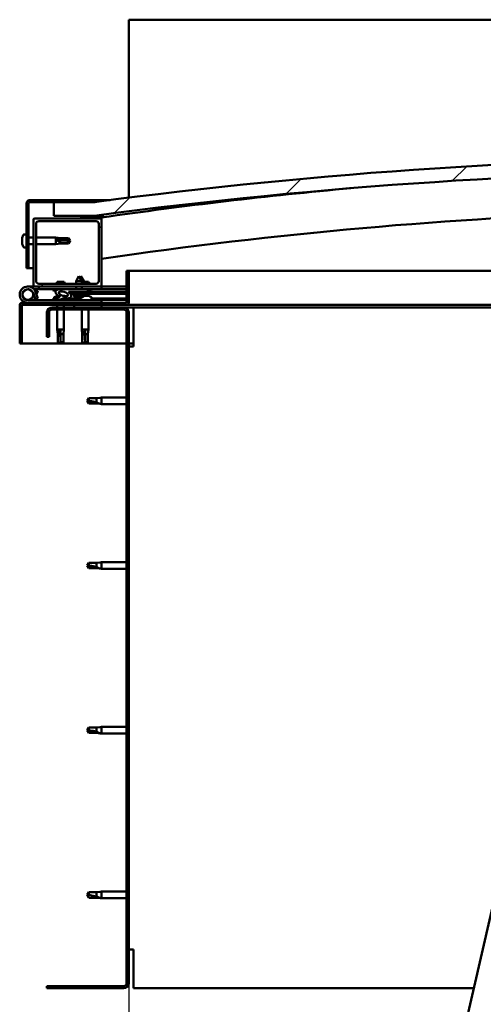
# Model space of a CAD drawing. Units: millimetres. Extents: x -6096 to 24304, y 3138 to 8837.
# Drawn here: x 5307 to 5647, y 6927 to 7651 of the extents above; entities that cross this region are included whole.
import ezdxf

# ---------------------------------------------------------------- set-up
doc = ezdxf.new("R2010")
doc.units = ezdxf.units.MM
doc.header["$LTSCALE"] = 25
for name, color, linetype, lineweight in [('Dimension (ISO)', 7, 'Continuous', 25), ('Hatch (ISO)', 7, 'Continuous', 18), ('Visible (ISO)', 7, 'Continuous', 50)]:
    doc.layers.add(name, color=color, linetype=linetype, lineweight=lineweight)
doc.styles.add('Note Text (ISO)', font='tahoma.ttf')
doc.dimstyles.new('Default (ISO)', dxfattribs={"dimscale": 25, "dimtxt": 3.5, "dimasz": 2.5, "dimexe": 3.175, "dimexo": 0, "dimgap": 0.762, "dimtad": 1, "dimrnd": 1e-08, "dimzin": 0, "dimtxsty": 'Note Text (ISO)', "dimcen": 0.09, "dimdle": 10, "dimclrd": 256, "dimclre": 256, "dimclrt": 256, "dimazin": 0, "dimtfac": 1.001486, "dimtmove": 0, "dimatfit": 3, "dimfxl": 1, "dimtolj": 1, "dimtzin": 0, "dimlwd": -1, "dimlwe": -1, "dimarcsym": 0})
pattern_1 = [(60, (0, 0), (-68.74075, 39.6875), [])]
pattern_2 = [(135.0002, (0, 0), (-56.1264, -56.1268), [])]
pattern_3 = [(45, (0, 0), (-56.1266, 56.1266), [])]

# ---------------------------------------------------------------- blocks, each defined once
blk = doc.blocks.new('*D10')
at = {"layer": 'Defpoints', "color": 0, "transparency": 16777216}
for p in [(5386.51, 6942.75), (7486.51, 6942.75), (7486.51, 6542.75)]:
    blk.add_point(p, dxfattribs=at)
at = {"layer": 'Dimension (ISO)', "transparency": 16777216}
for p, q in [((5386.51, 6942.75), (5386.51, 6463.37)), ((7486.51, 6942.75), (7486.51, 6463.37)), ((5449.01, 6542.75), (7424.01, 6542.75))]:
    blk.add_line(p, q, dxfattribs=at)
for points in [[(5449.01, 6553.16), (5449.01, 6532.33), (5386.51, 6542.75)], [(7424.01, 6553.16), (7424.01, 6532.33), (7486.51, 6542.75)]]:
    blk.add_solid(points, dxfattribs=at)
at = {"layer": 'Dimension (ISO)', "transparency": 16777216, "insert": (6317.1, 6652.94), "char_height": 87.5, "attachment_point": 1, "style": 'Note Text (ISO)'}
blk.add_mtext('\\A1;2100', dxfattribs=at)

msp = doc.modelspace()

# ---------------------------------------------------------------- hatches: boundary and pattern name
at = {"layer": 'Hatch (ISO)'}
h = msp.add_hatch(dxfattribs=at)
h.set_pattern_fill('ANSI31', color=256, scale=635, style=0)
h.set_pattern_definition(pattern_3)
edge = h.paths.add_edge_path()
edge.add_line((6361.51, 7506.75), (6391.51, 7506.75))
edge.add_line((6391.51, 7506.75), (6391.51, 7516.75))
edge.add_line((6391.51, 7516.75), (6361.51, 7516.75))
edge.add_ellipse((5861.51, 3745.37), major_axis=(500, 3771.38), ratio=1, start_angle=0, end_angle=15.10418)
edge.add_line((5361.51, 7516.75), (5331.51, 7516.75))
edge.add_line((5331.51, 7516.75), (5331.51, 7506.75))
edge.add_line((5331.51, 7506.75), (5361.51, 7506.75))
edge.add_ellipse((5861.51, 3735.37), major_axis=(-500, 3771.38), ratio=1, start_angle=344.89582, end_angle=360, ccw=False)
h = msp.add_hatch(dxfattribs=at)
h.set_pattern_fill('ANSI31', color=256, scale=635, angle=105.00025, style=0)
h.set_pattern_definition([(150.0002, (0, 0), (-39.6872, -68.74094), [])])
edge = h.paths.add_edge_path()
edge.add_line((5361.51, 7518.25), (5314.01, 7518.25))
edge.add_ellipse((5314.01, 7515.75), major_axis=(0, 2.5), ratio=1, start_angle=0, end_angle=90)
edge.add_line((5311.51, 7515.75), (5311.51, 7468.25))
edge.add_line((5311.51, 7468.25), (5313.01, 7468.25))
edge.add_line((5313.01, 7468.25), (5313.01, 7515.75))
edge.add_ellipse((5314.01, 7515.75), major_axis=(-1, 0), ratio=1, start_angle=270, end_angle=360, ccw=False)
edge.add_line((5314.01, 7516.75), (5331.51, 7516.75))
edge.add_line((5331.51, 7516.75), (5361.51, 7516.75))
edge.add_line((5361.51, 7516.75), (5361.51, 7518.25))
h = msp.add_hatch(dxfattribs=at)
h.set_pattern_fill('ANSI31', color=256, scale=635, style=0)
h.set_pattern_definition(pattern_3)
edge = h.paths.add_edge_path()
edge.add_line((5365.51, 7504.75), (5351.61, 7504.75))
edge.add_line((5351.61, 7504.75), (5317.51, 7504.75))
edge.add_ellipse((5317.51, 7503.75), major_axis=(0, 1), ratio=1, start_angle=0, end_angle=90)
edge.add_line((5316.51, 7503.75), (5316.51, 7455.75))
edge.add_ellipse((5317.51, 7455.75), major_axis=(-1, 0), ratio=1, start_angle=0, end_angle=90)
edge.add_line((5317.51, 7454.75), (5365.51, 7454.75))
edge.add_ellipse((5365.51, 7455.75), major_axis=(0, -1), ratio=1, start_angle=0, end_angle=90)
edge.add_line((5366.51, 7455.75), (5366.51, 7503.75))
edge.add_ellipse((5365.51, 7503.75), major_axis=(1, 0), ratio=1, start_angle=0, end_angle=90)
edge = h.paths.add_edge_path(flags=0)
edge.add_line((5362.51, 7456.75), (5320.51, 7456.75))
edge.add_ellipse((5320.51, 7458.75), major_axis=(0, -2), ratio=1, start_angle=270, end_angle=360, ccw=False)
edge.add_line((5318.51, 7458.75), (5318.51, 7500.75))
edge.add_ellipse((5320.51, 7500.75), major_axis=(-2, 0), ratio=1, start_angle=270, end_angle=360, ccw=False)
edge.add_line((5320.51, 7502.75), (5362.51, 7502.75))
edge.add_ellipse((5362.51, 7500.75), major_axis=(0, 2), ratio=1, start_angle=270, end_angle=360, ccw=False)
edge.add_line((5364.51, 7500.75), (5364.51, 7458.75))
edge.add_ellipse((5362.51, 7458.75), major_axis=(2, 0), ratio=1, start_angle=270, end_angle=360, ccw=False)
h = msp.add_hatch(dxfattribs=at)
h.set_pattern_fill('ANSI31', color=256, scale=635, angle=90.00021, style=0)
h.set_pattern_definition(pattern_2)
edge = h.paths.add_edge_path()
edge.add_line((6356.61, 7504.75), (6357.51, 7504.75))
edge.add_line((6357.51, 7504.75), (6371.41, 7504.75))
edge.add_ellipse((6371.41, 7504.85), major_axis=(0, -0.1), ratio=1, start_angle=0, end_angle=90)
edge.add_line((6371.51, 7504.85), (6371.51, 7506.45))
edge.add_ellipse((6371.41, 7506.45), major_axis=(0.1, 0), ratio=1, start_angle=0, end_angle=86.98358)
edge.add_ellipse((6364.01, 7366.02), major_axis=(7.41, 140.53), ratio=1, start_angle=0, end_angle=6.03285)
edge.add_ellipse((6356.61, 7506.45), major_axis=(-0.0053, 0.0999), ratio=1, start_angle=0, end_angle=86.98358)
edge.add_line((6356.51, 7506.45), (6356.51, 7504.85))
edge.add_ellipse((6356.61, 7504.85), major_axis=(-0.1, 0), ratio=1, start_angle=0, end_angle=90)
edge = h.paths.add_edge_path(flags=0)
edge.add_line((6357.51, 7505.43), (6357.51, 7505.53))
edge.add_ellipse((6364.01, 7294.33), major_axis=(-6.5, 211.2), ratio=1, start_angle=356.47438, end_angle=360, ccw=False)
edge.add_line((6370.51, 7505.53), (6370.51, 7505.43))
edge.add_line((6370.51, 7505.43), (6357.51, 7505.43))
edge = h.paths.add_edge_path()
edge.add_ellipse((5359.01, 7366.02), major_axis=(7.41, 140.53), ratio=1, start_angle=0, end_angle=6.03285)
edge.add_ellipse((5351.61, 7506.45), major_axis=(-0.0053, 0.0999), ratio=1, start_angle=0, end_angle=86.98358)
edge.add_line((5351.51, 7506.45), (5351.51, 7504.85))
edge.add_ellipse((5351.61, 7504.85), major_axis=(-0.1, 0), ratio=1, start_angle=0, end_angle=90)
edge.add_line((5351.61, 7504.75), (5365.51, 7504.75))
edge.add_line((5365.51, 7504.75), (5366.41, 7504.75))
edge.add_ellipse((5366.41, 7504.85), major_axis=(0, -0.1), ratio=1, start_angle=0, end_angle=90)
edge.add_line((5366.51, 7504.85), (5366.51, 7506.45))
edge.add_ellipse((5366.41, 7506.45), major_axis=(0.1, 0), ratio=1, start_angle=0, end_angle=86.98358)
edge = h.paths.add_edge_path(flags=0)
edge.add_ellipse((5359.01, 7294.33), major_axis=(-6.5, 211.2), ratio=1, start_angle=356.47438, end_angle=360)
edge.add_line((5352.51, 7505.53), (5352.51, 7505.43))
edge.add_line((5352.51, 7505.43), (5365.51, 7505.43))
edge.add_line((5365.51, 7505.43), (5365.51, 7505.53))
h = msp.add_hatch(dxfattribs=at)
h.set_pattern_fill('ANSI31', color=256, scale=635, angle=-14.99998, style=0)
h.set_pattern_definition([(30, (0, 0), (-39.6875, 68.74075), [])])
edge = h.paths.add_edge_path()
edge.add_line((5385.01, 7466.25), (5385.01, 7442.85))
edge.add_ellipse((5384.91, 7442.85), major_axis=(0.1, 0), ratio=1, start_angle=270, end_angle=360, ccw=False)
edge.add_line((5384.91, 7442.75), (5308.11, 7442.75))
edge.add_ellipse((5308.11, 7441.15), major_axis=(0, 1.6), ratio=1, start_angle=0, end_angle=90)
edge.add_line((5306.51, 7441.15), (5306.51, 7412.75))
edge.add_line((5306.51, 7412.75), (5308.01, 7412.75))
edge.add_line((5308.01, 7412.75), (5308.01, 7441.15))
edge.add_ellipse((5308.11, 7441.15), major_axis=(-0.1, 0), ratio=1, start_angle=270, end_angle=360, ccw=False)
edge.add_line((5308.11, 7441.25), (5346.51, 7441.25))
edge.add_line((5346.51, 7441.25), (5366.51, 7441.25))
edge.add_line((5366.51, 7441.25), (5384.91, 7441.25))
edge.add_ellipse((5384.91, 7442.85), major_axis=(0, -1.6), ratio=1, start_angle=0, end_angle=90)
edge.add_line((5386.51, 7442.85), (5386.51, 7466.25))
edge.add_line((5386.51, 7466.25), (5385.01, 7466.25))
h = msp.add_hatch(dxfattribs=at)
h.set_pattern_fill('ANSI31', color=256, scale=635, angle=14.99998, style=0)
h.set_pattern_definition(pattern_1)
edge = h.paths.add_edge_path()
edge.add_ellipse((5338.58, 7449.34), major_axis=(5.68, -1.95), ratio=0.5, start_angle=112.67817, end_angle=166.16787)
edge.add_line((5333.31, 7451.91), (5331.25, 7452.7))
edge.add_spline(control_points=[(5331.25, 7452.7), (5331.17, 7452.64), (5331.09, 7452.58), (5330.96, 7452.47), (5330.9, 7452.41), (5330.83, 7452.31), (5330.81, 7452.27), (5330.79, 7452.19), (5330.79, 7452.16), (5330.8, 7452.09), (5330.81, 7452.06), (5330.83, 7452.03)], knot_values=[-0.086477, -0.086477, -0.086477, -0.086477, -0.056932, -0.056932, -0.034567, -0.034567, -0.02109, -0.02109, -0.010879, -0.010879, 0, 0, 0, 0], degree=3, periodic=0)
edge.add_line((5330.83, 7452.03), (5332.92, 7451.31))
edge.add_ellipse((5338.58, 7449.34), major_axis=(5.68, -1.95), ratio=0.5, start_angle=179.52448, end_angle=249.2058)
edge.add_spline(control_points=[(5335.66, 7447.38), (5335.71, 7447.36), (5335.78, 7447.34), (5335.86, 7447.3), (5335.89, 7447.28), (5335.92, 7447.25), (5335.93, 7447.24), (5335.94, 7447.22), (5335.95, 7447.21), (5335.95, 7447.18), (5335.95, 7447.17), (5335.94, 7447.14), (5335.93, 7447.13), (5335.91, 7447.09), (5335.89, 7447.07), (5335.72, 7446.94), (5335.4, 7446.81), (5334.21, 7446.43), (5333.13, 7446.17), (5331.71, 7445.74), (5331.24, 7445.58), (5330.86, 7445.39), (5330.77, 7445.34), (5330.68, 7445.26), (5330.65, 7445.23), (5330.63, 7445.19), (5330.62, 7445.18), (5330.61, 7445.15), (5330.61, 7445.13), (5330.61, 7445.1), (5330.62, 7445.09), (5330.64, 7445.06), (5330.65, 7445.04), (5330.7, 7445), (5330.74, 7444.98), (5330.94, 7444.9), (5331.18, 7444.86), (5332.39, 7444.7), (5334.49, 7444.74), (5337.43, 7445.52), (5338.01, 7445.82), (5338.64, 7446.05), (5338.81, 7446.09), (5339.17, 7446.12), (5339.37, 7446.09), (5339.62, 7446.01)], knot_values=[-1.196419, -1.196419, -1.196419, -1.196419, -1.168445, -1.168445, -1.153516, -1.153516, -1.146124, -1.146124, -1.140762, -1.140762, -1.135248, -1.135248, -1.127487, -1.127487, -1.113711, -1.113711, -1.02418, -1.02418, -0.857959, -0.857959, -0.763908, -0.763908, -0.736108, -0.736108, -0.725408, -0.725408, -0.719677, -0.719677, -0.715235, -0.715235, -0.71044, -0.71044, -0.703324, -0.703324, -0.689569, -0.689569, -0.632781, -0.632781, -0.315909, -0.315909, -0.146513, -0.146513, -0.078121, -0.078121, 0, 0, 0, 0], degree=3, periodic=0)
edge.add_ellipse((5338.58, 7449.34), major_axis=(5.68, -1.95), ratio=0.5, start_angle=290.04812, end_angle=394.97455)
edge.add_ellipse((5338.58, 7449.34), major_axis=(5.68, -1.95), ratio=0.5, start_angle=34.97455, end_angle=40.79812)
edge.add_ellipse((5338.58, 7449.34), major_axis=(5.68, -1.95), ratio=0.5, start_angle=40.79812, end_angle=60.82422)
edge.add_line((5342.2, 7450.87), (5343.51, 7450.87))
edge.add_line((5343.51, 7450.87), (5356.51, 7450.9))
edge.add_line((5356.51, 7450.9), (5356.51, 7452.75))
edge.add_line((5356.51, 7452.75), (5337.29, 7452.71))
edge = h.paths.add_edge_path(flags=0)
edge.add_ellipse((5338.58, 7449.34), major_axis=(-3.31, 1.13), ratio=0.428571, start_angle=0, end_angle=360)
h = msp.add_hatch(dxfattribs=at)
h.set_pattern_fill('ANSI31', color=256, scale=635, angle=90.00021, style=0)
h.set_pattern_definition(pattern_2)
h.paths.add_polyline_path([(5343.51, 7450.87), (5343.52, 7449.72), (5343.52, 7449.37), (5343.79, 7449.37), (5356.52, 7449.4), (5356.51, 7450.9)])
h = msp.add_hatch(dxfattribs=at)
h.set_pattern_fill('ANSI31', color=256, scale=635, angle=75.00018, style=0)
h.set_pattern_definition([(120.0002, (0, 0), (-68.74064, -39.6877), [])])
edge = h.paths.add_edge_path()
edge.add_line((5326.51, 7435.75), (5326.51, 7417.75))
edge.add_line((5326.51, 7417.75), (5328.01, 7417.75))
edge.add_line((5328.01, 7417.75), (5328.01, 7435.75))
edge.add_ellipse((5330.01, 7435.75), major_axis=(-2, 0), ratio=1, start_angle=270, end_angle=360, ccw=False)
edge.add_line((5330.01, 7437.75), (5383.01, 7437.75))
edge.add_ellipse((5383.01, 7435.75), major_axis=(0, 2), ratio=1, start_angle=270, end_angle=360, ccw=False)
edge.add_line((5385.01, 7435.75), (5385.01, 6942.75))
edge.add_ellipse((5383.01, 6942.75), major_axis=(2, 0), ratio=1, start_angle=270, end_angle=360, ccw=False)
edge.add_line((5383.01, 6940.75), (5326.51, 6940.75))
edge.add_line((5326.51, 6940.75), (5326.51, 6939.25))
edge.add_line((5326.51, 6939.25), (5383.01, 6939.25))
edge.add_ellipse((5383.01, 6942.75), major_axis=(0, -3.5), ratio=1, start_angle=0, end_angle=90)
edge.add_line((5386.51, 6942.75), (5386.51, 7435.75))
edge.add_ellipse((5383.01, 7435.75), major_axis=(3.5, 0), ratio=1, start_angle=0, end_angle=90)
edge.add_line((5383.01, 7439.25), (5366.51, 7439.25))
edge.add_line((5366.51, 7439.25), (5346.51, 7439.25))
edge.add_line((5346.51, 7439.25), (5330.01, 7439.25))
edge.add_ellipse((5330.01, 7435.75), major_axis=(0, 3.5), ratio=1, start_angle=0, end_angle=90)
h = msp.add_hatch(dxfattribs=at)
h.set_pattern_fill('ANSI31', color=256, scale=635, angle=14.99998, style=0)
h.set_pattern_definition(pattern_1)
h.paths.add_polyline_path([(5366.51, 7439.25), (5366.51, 7441.25), (5346.51, 7441.25), (5346.51, 7439.25)])
h.paths.add_polyline_path([(6376.51, 7439.25), (6376.51, 7440.75), (6376.51, 7441.25), (6356.51, 7441.25), (6356.51, 7440.75), (6356.51, 7439.25)])

# ---------------------------------------------------------------- linework, layer by layer
at = {"layer": 'Visible (ISO)'}
for p, q in [((5386.51, 7650.75), (5386.51, 7647.25)), ((7486.51, 7650.75), (5386.51, 7650.75)), ((5386.51, 7647.25), (5386.51, 7519.98)), ((5361.51, 7518.25), (5314.01, 7518.25)), ((5314.01, 7516.75), (5361.51, 7516.75)), ((5361.51, 7516.75), (5331.51, 7516.75)), ((5331.51, 7516.75), (5331.51, 7506.75)), ((5361.51, 7518.25), (5372.96, 7518.25)), ((5361.51, 7516.75), (5361.51, 7518.25)), ((5311.51, 7515.75), (5311.51, 7468.25)), ((5313.01, 7468.25), (5313.01, 7515.75)), ((5316.51, 7503.75), (5316.51, 7455.75)), ((5365.51, 7504.75), (5317.51, 7504.75)), ((5320.51, 7502.75), (5362.51, 7502.75)), ((5331.51, 7506.75), (5361.51, 7506.75)), ((5351.51, 7506.45), (5351.51, 7504.85)), ((5351.61, 7504.75), (5366.41, 7504.75)), ((5352.51, 7505.43), (5352.51, 7505.53)), ((5365.51, 7505.43), (5352.51, 7505.43)), ((5365.51, 7505.53), (5365.51, 7505.43)), ((5366.51, 7504.75), (5366.41, 7504.75)), ((5366.51, 7504.85), (5366.51, 7506.45)), ((5366.51, 7504.85), (5366.51, 7503.75)), ((5366.51, 7455.75), (5366.51, 7503.75)), ((5367.51, 7506.55), (5367.51, 7506.75)), ((5367.51, 7506.45), (5367.51, 7506.55)), ((5367.51, 7506.45), (5367.51, 7505.52)), ((5318.51, 7458.75), (5318.51, 7500.75)), ((5364.51, 7500.75), (5364.51, 7458.75)), ((5308.27, 7490.45), (5308.27, 7490.4)), ((5308.27, 7490.45), (5308.27, 7490.45)), ((5308.27, 7489.32), (5308.27, 7490.4)), ((5308.27, 7489.32), (5308.27, 7489.02)), ((5308.27, 7488.93), (5308.27, 7489.02)), ((5308.27, 7487.12), (5308.27, 7488.93)), ((5308.27, 7487.12), (5308.27, 7487.09)), ((5308.27, 7486.83), (5308.27, 7487.09)), ((5308.27, 7487.09), (5308.27, 7487.09)), ((5309.62, 7493), (5311.51, 7493)), ((5313.01, 7490.65), (5316.51, 7490.65)), ((5318.51, 7490.65), (5333.01, 7490.65)), ((5333.01, 7485.85), (5333.01, 7490.65)), ((5336.58, 7490.3), (5333.01, 7490.65)), ((5333.94, 7489.17), (5336.58, 7489.07)), ((5336.58, 7489.07), (5336.58, 7490.3)), ((5336.58, 7490.3), (5342.33, 7490.3)), ((5336.58, 7489.07), (5342.33, 7489.07)), ((5336.58, 7486.2), (5336.58, 7487.25)), ((5342.33, 7489.07), (5342.33, 7490.3)), ((5343.51, 7488.25), (5342.33, 7490.3)), ((5342.33, 7489.07), (5343.51, 7488.25)), ((5343.51, 7488.25), (5342.33, 7486.2)), ((5308.27, 7486.77), (5308.27, 7486.83)), ((5308.27, 7486.83), (5308.28, 7486.83)), ((5308.27, 7486.04), (5308.27, 7486.77)), ((5309.62, 7483.5), (5311.51, 7483.5)), ((5313.01, 7485.85), (5316.51, 7485.85)), ((5318.51, 7485.85), (5333.01, 7485.85)), ((5336.58, 7486.2), (5333.01, 7485.85)), ((5336.58, 7486.2), (5342.33, 7486.2)), ((5342.33, 7486.2), (5342.33, 7486.43)), ((5311.51, 7468.25), (5313.01, 7468.25)), ((5316.51, 7468.25), (5313.01, 7468.25)), ((5385.01, 7466.25), (5385.01, 7442.85)), ((5386.51, 7466.25), (5385.01, 7466.25)), ((5386.51, 7466.25), (5760.67, 7466.25)), ((5386.51, 7442.85), (5386.51, 7466.25)), ((5339.12, 7458.05), (5333.9, 7458.05)), ((5349.99, 7462.38), (5347.9, 7458.68)), ((5352.1, 7458.69), (5347.9, 7458.68)), ((5347.9, 7456.75), (5347.9, 7458.68)), ((5349.99, 7462.38), (5352.1, 7458.69)), ((5351.49, 7462.39), (5350.74, 7461.07)), ((5351.49, 7462.39), (5353.59, 7458.69)), ((5353.59, 7458.69), (5352.1, 7458.69)), ((5352.1, 7456.75), (5352.1, 7458.69)), ((5357.12, 7458.05), (5352.1, 7458.05)), ((5353.6, 7458.05), (5353.59, 7458.69)), ((5312.51, 7454.75), (5317.51, 7454.75)), ((5320.51, 7452.75), (5316.98, 7452.75)), ((5317.51, 7454.75), (5365.51, 7454.75)), ((5317.8, 7451.58), (5318.04, 7452.25)), ((5318.04, 7452.25), (5319.92, 7451.56)), ((5319.92, 7445.93), (5318.15, 7450.8)), ((5319.92, 7451.56), (5318.9, 7448.75)), ((5362.51, 7456.75), (5320.51, 7456.75)), ((5320.51, 7454.75), (5320.51, 7452.75)), ((5320.51, 7452.75), (5335.46, 7452.75)), ((5330.83, 7452.03), (5332.92, 7451.31)), ((5333.31, 7451.91), (5331.25, 7452.7)), ((5331.76, 7452.7), (5331.25, 7452.7)), ((5331.76, 7452.64), (5331.76, 7452.75)), ((5336.94, 7452.75), (5347.91, 7452.75)), ((5356.51, 7452.75), (5337.29, 7452.71)), ((5341.26, 7452.72), (5341.26, 7452.75)), ((5342.2, 7450.87), (5356.51, 7450.9)), ((5356.51, 7450.9), (5343.51, 7450.87)), ((5343.51, 7450.87), (5343.52, 7449.37)), ((5347.91, 7452.73), (5347.91, 7454.75)), ((5352.11, 7452.74), (5352.11, 7454.75)), ((5352.11, 7452.75), (5366.51, 7452.75)), ((5356.51, 7450.9), (5356.51, 7452.75)), ((5358.27, 7451.65), (5356.51, 7451.65)), ((5356.51, 7450.9), (5385.01, 7450.95)), ((5356.51, 7450.9), (5385.01, 7450.95)), ((5356.52, 7449.4), (5356.51, 7450.9)), ((5359.26, 7452.64), (5359.26, 7452.75)), ((5365.51, 7454.75), (5366.51, 7454.75)), ((5366.51, 7454.75), (5366.51, 7452.75)), ((5385.01, 7454.75), (5366.51, 7454.75)), ((5366.51, 7452.84), (5385.01, 7452.88)), ((5366.51, 7452.76), (5385.01, 7452.8)), ((5366.51, 7444.75), (5312.51, 7444.75)), ((5316.27, 7450.11), (5318.04, 7445.25)), ((5316.27, 7447.38), (5316.77, 7448.75)), ((5318.04, 7445.25), (5319.92, 7445.93)), ((5331.76, 7446.63), (5331.76, 7445.75)), ((5331.76, 7444.79), (5331.76, 7444.75)), ((5334.3, 7447.99), (5334.5, 7447.99)), ((5334.64, 7447.99), (5334.5, 7447.99)), ((5334.64, 7447.99), (5334.72, 7447.99)), ((5334.72, 7447.99), (5334.72, 7447.99)), ((5337.92, 7447.99), (5338.3, 7447.99)), ((5338.3, 7447.99), (5338.38, 7447.99)), ((5338.52, 7447.99), (5338.38, 7447.99)), ((5338.52, 7447.99), (5338.72, 7447.99)), ((5341.26, 7445.9), (5349.76, 7445.92)), ((5341.26, 7445.9), (5341.26, 7444.75)), ((5341.26, 7444.78), (5349.76, 7444.8)), ((5343.52, 7449.37), (5356.52, 7449.4)), ((5346.18, 7447.53), (5346.02, 7449.38)), ((5353.86, 7447.55), (5346.18, 7447.53)), ((5347.88, 7446.66), (5347.9, 7446.66)), ((5349.31, 7446.35), (5349.31, 7446.37)), ((5349.55, 7446.66), (5350.49, 7446.66)), ((5349.72, 7446.37), (5349.74, 7446.66)), ((5349.76, 7446.63), (5349.76, 7444.75)), ((5350.33, 7446.37), (5350.3, 7446.66)), ((5350.73, 7446.35), (5350.73, 7446.37)), ((5352.14, 7446.66), (5352.16, 7446.66)), ((5353.86, 7447.55), (5354.02, 7449.39)), ((5353.9, 7447.99), (5354.3, 7447.99)), ((5354.72, 7447.99), (5356.3, 7447.99)), ((5355.39, 7447.99), (5355.51, 7449.39)), ((5356.3, 7447.99), (5356.38, 7447.99)), ((5356.52, 7447.99), (5356.38, 7447.99)), ((5356.52, 7449.4), (5385.01, 7449.45)), ((5356.52, 7447.99), (5356.72, 7447.99)), ((5359.26, 7446.63), (5359.26, 7444.75)), ((5359.26, 7445.93), (5385.01, 7445.98)), ((5359.26, 7444.82), (5385.01, 7444.87)), ((5366.51, 7442.75), (5366.51, 7444.75)), ((5306.51, 7441.25), (5306.51, 7441.25)), ((5306.51, 7441.15), (5306.51, 7441.25)), ((5306.51, 7441.15), (5306.51, 7412.75)), ((5308.01, 7412.75), (5308.01, 7441.15)), ((5384.91, 7442.75), (5308.11, 7442.75)), ((5308.11, 7441.25), (5384.91, 7441.25)), ((5383.01, 7439.25), (5330.01, 7439.25)), ((5330.01, 7437.75), (5383.01, 7437.75)), ((5334.11, 7441.25), (5334.11, 7439.25)), ((5334.11, 7437.75), (5334.11, 7423.25)), ((5338.91, 7441.25), (5338.91, 7439.25)), ((5338.91, 7437.75), (5338.91, 7423.25)), ((5366.51, 7441.25), (5346.51, 7441.25)), ((5346.51, 7441.25), (5346.51, 7439.25)), ((5346.51, 7439.25), (5366.51, 7439.25)), ((5352.11, 7437.75), (5352.11, 7423.25)), ((5356.91, 7437.75), (5356.91, 7423.25)), ((5366.51, 7439.25), (5366.51, 7441.25)), ((5390.01, 7439.25), (5383.01, 7439.25)), ((5750.83, 7441.25), (5384.91, 7441.25)), ((5750.37, 7439.25), (5390.01, 7439.25)), ((5390.01, 7439.25), (5390.01, 7435.75)), ((5326.51, 7435.75), (5326.51, 7417.75)), ((5328.01, 7417.75), (5328.01, 7435.75)), ((5385.01, 7435.75), (5385.01, 6942.75)), ((5386.51, 6942.75), (5386.51, 7435.75)), ((5390.01, 7435.75), (5390.01, 7410.75)), ((5334.11, 7423.25), (5338.91, 7423.25)), ((5334.46, 7419.68), (5334.11, 7423.25)), ((5336.51, 7422.32), (5336.51, 7419.68)), ((5338.56, 7419.68), (5338.91, 7423.25)), ((5352.11, 7423.25), (5356.91, 7423.25)), ((5352.46, 7419.68), (5352.11, 7423.25)), ((5354.51, 7422.32), (5354.51, 7419.68)), ((5356.56, 7419.68), (5356.91, 7423.25)), ((5326.51, 7417.75), (5328.01, 7417.75)), ((5334.46, 7419.68), (5334.88, 7419.68)), ((5334.46, 7419.68), (5334.46, 7413.93)), ((5336.51, 7419.68), (5336.51, 7413.93)), ((5336.51, 7419.68), (5338.56, 7419.68)), ((5338.56, 7419.68), (5338.56, 7413.93)), ((5352.46, 7419.68), (5352.88, 7419.68)), ((5352.46, 7419.68), (5352.46, 7413.93)), ((5354.51, 7419.68), (5354.51, 7413.93)), ((5354.51, 7419.68), (5356.56, 7419.68)), ((5356.56, 7419.68), (5356.56, 7413.93)), ((5306.51, 7412.75), (5308.01, 7412.75)), ((5385.01, 7412.75), (5308.01, 7412.75)), ((5334.46, 7413.93), (5334.46, 7413.93)), ((5336.51, 7412.75), (5334.46, 7413.93)), ((5336.51, 7413.93), (5336.51, 7412.75)), ((5336.51, 7413.93), (5338.56, 7413.93)), ((5336.51, 7412.75), (5338.56, 7413.93)), ((5352.46, 7413.93), (5352.46, 7413.93)), ((5354.51, 7412.75), (5352.46, 7413.93)), ((5354.51, 7413.93), (5354.51, 7412.75)), ((5354.51, 7413.93), (5356.56, 7413.93)), ((5354.51, 7412.75), (5356.56, 7413.93)), ((5390.01, 7412.75), (5386.51, 7412.75)), ((5386.51, 7410.75), (5390.01, 7410.75)), ((5357.19, 7372.8), (5356.01, 7370.75)), ((5357.19, 7372.8), (5357.19, 7370.61)), ((5362.94, 7372.8), (5357.19, 7372.8)), ((5365.58, 7373.05), (5362.94, 7372.8)), ((5362.94, 7372.8), (5362.94, 7369.5)), ((5365.58, 7373.05), (5366.51, 7373.15)), ((5366.51, 7373.15), (5366.51, 7368.35)), ((5385.01, 7373.15), (5366.51, 7373.15)), ((5357.19, 7368.7), (5356.01, 7370.75)), ((5362.94, 7368.7), (5357.19, 7368.7)), ((5365.58, 7368.44), (5362.94, 7368.7)), ((5365.58, 7368.44), (5366.51, 7368.35)), ((5385.01, 7368.35), (5366.51, 7368.35)), ((5357.19, 7251.8), (5356.01, 7249.75)), ((5357.19, 7247.7), (5356.01, 7249.75)), ((5357.19, 7251.8), (5357.19, 7249.61)), ((5362.94, 7251.8), (5357.19, 7251.8)), ((5365.58, 7252.05), (5362.94, 7251.8)), ((5362.94, 7251.8), (5362.94, 7248.5)), ((5365.58, 7252.05), (5366.51, 7252.15)), ((5366.51, 7252.15), (5366.51, 7247.35)), ((5385.01, 7252.15), (5366.51, 7252.15)), ((5362.94, 7247.7), (5357.19, 7247.7)), ((5365.58, 7247.44), (5362.94, 7247.7)), ((5365.58, 7247.44), (5366.51, 7247.35)), ((5385.01, 7247.35), (5366.51, 7247.35)), ((5553.88, 6564.5), (5697.38, 7190.26)), ((5357.19, 7130.8), (5356.01, 7128.75)), ((5357.19, 7126.7), (5356.01, 7128.75)), ((5357.19, 7130.8), (5357.19, 7128.61)), ((5362.94, 7130.8), (5357.19, 7130.8)), ((5362.94, 7126.7), (5357.19, 7126.7)), ((5365.58, 7131.05), (5362.94, 7130.8)), ((5362.94, 7130.8), (5362.94, 7127.5)), ((5365.58, 7126.44), (5362.94, 7126.7)), ((5365.58, 7131.05), (5366.51, 7131.15)), ((5365.58, 7126.44), (5366.51, 7126.35)), ((5366.51, 7131.15), (5366.51, 7126.35)), ((5385.01, 7131.15), (5366.51, 7131.15)), ((5385.01, 7126.35), (5366.51, 7126.35)), ((5357.19, 7009.8), (5356.01, 7007.75)), ((5357.19, 7009.8), (5357.19, 7007.61)), ((5362.94, 7009.8), (5357.19, 7009.8)), ((5365.58, 7010.05), (5362.94, 7009.8)), ((5362.94, 7009.8), (5362.94, 7006.5)), ((5365.58, 7010.05), (5366.51, 7010.15)), ((5366.51, 7010.15), (5366.51, 7005.35)), ((5385.01, 7010.15), (5366.51, 7010.15)), ((5357.19, 7005.7), (5356.01, 7007.75)), ((5362.94, 7005.7), (5357.19, 7005.7)), ((5365.58, 7005.44), (5362.94, 7005.7)), ((5365.58, 7005.44), (5366.51, 7005.35)), ((5385.01, 7005.35), (5366.51, 7005.35)), ((5390.01, 6967.75), (5386.51, 6967.75)), ((5390.01, 6967.75), (5390.01, 6942.75)), ((5383.01, 6940.75), (5326.51, 6940.75)), ((5326.51, 6940.75), (5326.51, 6939.25)), ((5326.51, 6939.25), (5383.01, 6939.25)), ((5390.01, 6939.25), (5390.01, 6942.75)), ((5390.01, 6939.25), (5639.82, 6939.25))]:
    msp.add_line(p, q, dxfattribs=at)
msp.add_circle((5312.51, 7448.75), 3.9, dxfattribs=at)
for centre, radius, start, end in [((5861.51, 3745.37), 3804.38, 82.44791, 97.55209), ((5861.51, 3735.37), 3804.38, 82.44791, 97.55209), ((5861.51, 4089.94), 3451.13, 95.18454, 98.24646), ((5314.01, 7515.75), 2.5, 90, 180), ((5314.01, 7515.75), 1, 90, 180), ((5861.51, 4089.94), 3421.13, 91.84852, 98.31928), ((5317.51, 7503.75), 1, 90, 180), ((5320.51, 7500.75), 2, 90, 180), ((5351.61, 7506.45), 0.1, 93.01642, 180), ((5351.61, 7504.85), 0.1, 180, 270), ((5359.01, 7366.02), 140.73, 86.98358, 93.01642), ((5359.01, 7294.33), 211.3, 88.23719, 91.76281), ((5362.51, 7500.75), 2, 0, 90), ((5365.51, 7503.75), 1, 0, 90), ((5366.41, 7504.85), 0.1, 270, 0), ((5366.41, 7506.45), 0.1, 0, 86.98358), ((5315.96, 7488.25), 8, 144.31467, 163.99232), ((5309.62, 7492.8), 0.2, 90, 144.31467), ((5315.96, 7488.25), 8, 196.00768, 215.68533), ((5309.62, 7483.7), 0.2, 215.68533, 270), ((5320.51, 7458.75), 2, 180, 270), ((5342.57, 7454.17), 9.5, 155.94972, 164.29493), ((5330.45, 7454.17), 9.5, 15.70507, 24.05028), ((5348.45, 7454.17), 9.5, 15.70507, 24.05028), ((5362.51, 7458.75), 2, 270, 0), ((5312.51, 7448.75), 6, 20, 270), ((5312.51, 7448.75), 4, 20, 270), ((5317.51, 7455.75), 1, 180, 270), ((5332.75, 7452.64), 0.99, 180, 188.01569), ((5358.27, 7452.64), 0.99, 270, 0), ((5365.51, 7455.75), 1, 270, 0), ((5312.51, 7448.75), 4, 270, 340), ((5312.51, 7448.75), 6, 318.18969, 331.81031), ((5331.96, 7446.63), 0.2, 125.68533, 180), ((5336.51, 7440.3), 8, 106.00768, 125.68533), ((5336.51, 7440.3), 8, 64.82694, 73.99232), ((5350.01, 7452.78), 6.5, 233.91551, 250.22961), ((5347.88, 7446.86), 0.206, 250.22961, 270.11114), ((5349.96, 7446.63), 0.2, 171.99746, 180), ((5352.16, 7446.87), 0.206, 270.11114, 289.99267), ((5350.01, 7452.78), 6.5, 289.99267, 306.30677), ((5354.51, 7440.3), 8, 54.31467, 73.99232), ((5359.06, 7446.63), 0.2, 0, 54.31467), ((5308.11, 7441.15), 1.6, 90, 180), ((5308.11, 7441.15), 0.1, 90, 180), ((5330.01, 7435.75), 3.5, 90, 180), ((5330.01, 7435.75), 2, 90, 180), ((5383.01, 7435.75), 3.5, 0, 90), ((5383.01, 7435.75), 2, 0, 90), ((5384.91, 7442.85), 0.1, 270, 0), ((5384.91, 7442.85), 1.6, 270, 0), ((5383.01, 6942.75), 2, 270, 0), ((5383.01, 6942.75), 3.5, 270, 0)]:
    msp.add_arc(centre, radius, start, end, dxfattribs=at)
for centre, major_axis, ratio, start_param, end_param in [((5343.51, 7496.69), (21, 0), 0.402014, 4.239024, 4.712389), ((5338.58, 7449.34), (5.68, -1.95), 0.5, 3.133293, 4.349462), ((5338.58, 7449.34), (5.68, -1.95), 0.5, 1.966605, 2.900176), ((5338.58, 7449.34), (5.68, -1.95), 0.5, 5.062295, 7.344768), ((5349.93, 7452.74), (-2.83, 5.83), 0.979749, 2.351624, 2.529771), ((5348.3, 7451.24), (3.84, -4.25), 0.664926, 5.510896, 5.582433), ((5352.06, 7451.25), (-3.43, -4.58), 0.554863, 0.162804, 0.234341), ((5349.05, 7446.02), (-0.224, -0.452), 0.299538, 2.511352, 2.574157), ((5350.45, 7452.75), (-0.56, -6.46), 0.180266, 5.951633, 6.12978), ((5351.42, 7452.75), (-2.83, 5.83), 0.979749, 2.413017, 2.417167), ((5349.57, 7452.74), (0.59, -6.46), 0.180266, 0.153405, 0.331552), ((5351.72, 7451.25), (3.82, 4.26), 0.664926, 3.842345, 3.913882), ((5347.97, 7451.24), (3.45, -4.57), 0.554863, 6.048844, 6.120382), ((5350.99, 7446.03), (-0.226, 0.451), 0.299538, 0.567435, 0.630241), ((5350.09, 7452.75), (-2.81, -5.84), 0.979749, 0.611822, 0.789969)]:
    msp.add_ellipse(centre, major_axis=major_axis, ratio=ratio, start_param=start_param, end_param=end_param, dxfattribs=at)
msp.add_ellipse((5338.58, 7449.34), major_axis=(-3.31, 1.13), ratio=0.428571, dxfattribs=at)
for points, knots in [([(5361.52, 7516.75), (5361.57, 7516.76), (5361.66, 7516.77), (5362.04, 7516.82), (5362.34, 7516.86), (5362.51, 7516.88), (5362.54, 7516.88), (5362.57, 7516.89), (5362.57, 7516.89), (5362.58, 7516.89), (5362.59, 7516.89), (5362.59, 7516.89), (5362.59, 7516.89), (5362.59, 7516.89), (5362.59, 7516.89), (5362.6, 7516.89), (5362.6, 7516.89), (5362.6, 7516.89), (5362.6, 7516.89), (5362.6, 7516.89), (5362.6, 7516.89), (5362.6, 7516.89), (5362.6, 7516.89), (5362.6, 7516.89), (5362.6, 7516.89), (5362.6, 7516.89), (5362.6, 7516.89), (5362.59, 7516.89), (5362.59, 7516.89), (5362.59, 7516.89), (5362.59, 7516.89), (5362.59, 7516.89), (5362.58, 7516.89), (5362.58, 7516.89), (5362.57, 7516.89), (5362.55, 7516.88), (5362.54, 7516.88), (5362.5, 7516.88), (5362.47, 7516.87), (5362.34, 7516.86), (5362.24, 7516.84), (5361.93, 7516.8), (5361.72, 7516.77), (5361.51, 7516.75)], [0.2905166, 0.2905166, 0.2905166, 0.2905166, 0.5223333, 0.5223333, 0.8908775, 0.8908775, 0.9634236, 0.9634236, 0.9906252, 0.9906252, 1.0008257, 1.0008257, 1.004651, 1.004651, 1.0075199, 1.0075199, 1.0080578, 1.0080578, 1.0084652, 1.0084652, 1.0085165, 1.0085165, 1.0085422, 1.0085422, 1.008568, 1.008568, 1.0086199, 1.0086199, 1.0088256, 1.0088256, 1.009233, 1.009233, 1.0100476, 1.0100476, 1.0116767, 1.0116767, 1.014935, 1.014935, 1.0247099, 1.0247099, 1.0540344, 1.0540344, 1.1180949, 1.1180949, 1.1180949, 1.1180949]), ([(5308.27, 7490.45), (5308.28, 7490.47), (5308.28, 7490.48), (5308.28, 7490.49), (5308.28, 7490.48), (5308.28, 7490.45), (5308.27, 7490.43), (5308.27, 7490.4)], [0.17438702, 0.17438702, 0.17438702, 0.17438702, 0.18896797, 0.18896797, 0.20586323, 0.20586323, 0.21737851, 0.21737851, 0.21737851, 0.21737851]), ([(5308.27, 7489.32), (5308.28, 7489.29), (5308.28, 7489.26), (5308.28, 7489.16), (5308.28, 7489.11), (5308.28, 7489.01), (5308.27, 7488.97), (5308.27, 7488.93)], [0.17438702, 0.17438702, 0.17438702, 0.17438702, 0.18896797, 0.18896797, 0.20586323, 0.20586323, 0.21737852, 0.21737852, 0.21737852, 0.21737852]), ([(5308.27, 7487.12), (5308.28, 7487.07), (5308.28, 7487.02), (5308.28, 7486.92), (5308.28, 7486.87), (5308.28, 7486.81), (5308.27, 7486.79), (5308.27, 7486.77)], [0.17438702, 0.17438702, 0.17438702, 0.17438702, 0.18896797, 0.18896797, 0.20586323, 0.20586323, 0.21737852, 0.21737852, 0.21737852, 0.21737852]), ([(5336.58, 7487.25), (5336.32, 7487.32), (5336.07, 7487.4), (5335.49, 7487.61), (5335.17, 7487.76), (5334.59, 7488.13), (5334.29, 7488.37), (5334.06, 7488.72), (5334.02, 7488.81), (5333.95, 7488.99), (5333.94, 7489.09), (5333.94, 7489.17)], [0.9722954, 0.9722954, 0.9722954, 0.9722954, 1.054543, 1.054543, 1.1645704, 1.1645704, 1.2620554, 1.2620554, 1.289972, 1.289972, 1.3178886, 1.3178886, 1.3178886, 1.3178886]), ([(5342.33, 7486.43), (5341.99, 7486.43), (5341.66, 7486.45), (5340.57, 7486.5), (5339.83, 7486.57), (5338.37, 7486.77), (5337.67, 7486.91), (5336.86, 7487.16), (5336.72, 7487.2), (5336.58, 7487.25)], [1.0296095, 1.0296095, 1.0296095, 1.0296095, 1.1266468, 1.1266468, 1.3399415, 1.3399415, 1.5532361, 1.5532361, 1.5988171, 1.5988171, 1.5988171, 1.5988171]), ([(5331.25, 7452.7), (5331.17, 7452.64), (5331.09, 7452.58), (5330.96, 7452.47), (5330.9, 7452.41), (5330.83, 7452.31), (5330.81, 7452.27), (5330.79, 7452.19), (5330.79, 7452.16), (5330.8, 7452.09), (5330.81, 7452.06), (5330.83, 7452.03)], [-0.08647651, -0.08647651, -0.08647651, -0.08647651, -0.05693249, -0.05693249, -0.03456675, -0.03456675, -0.02109026, -0.02109026, -0.01087897, -0.01087897, 0, 0, 0, 0]), ([(5335.66, 7447.38), (5335.71, 7447.36), (5335.78, 7447.34), (5335.86, 7447.3), (5335.89, 7447.28), (5335.92, 7447.25), (5335.93, 7447.24), (5335.94, 7447.22), (5335.95, 7447.21), (5335.95, 7447.18), (5335.95, 7447.17), (5335.94, 7447.14), (5335.93, 7447.13), (5335.91, 7447.09), (5335.89, 7447.07), (5335.72, 7446.94), (5335.4, 7446.81), (5334.21, 7446.43), (5333.13, 7446.17), (5331.71, 7445.74), (5331.24, 7445.58), (5330.86, 7445.39), (5330.77, 7445.34), (5330.68, 7445.26), (5330.65, 7445.23), (5330.63, 7445.19), (5330.62, 7445.18), (5330.61, 7445.15), (5330.61, 7445.13), (5330.61, 7445.1), (5330.62, 7445.09), (5330.64, 7445.06), (5330.65, 7445.04), (5330.7, 7445), (5330.74, 7444.98), (5330.94, 7444.9), (5331.18, 7444.86), (5332.39, 7444.7), (5334.49, 7444.74), (5337.43, 7445.52), (5338.01, 7445.82), (5338.64, 7446.05), (5338.81, 7446.09), (5339.17, 7446.12), (5339.37, 7446.09), (5339.62, 7446.01)], [-1.196419, -1.196419, -1.196419, -1.196419, -1.168445, -1.168445, -1.153516, -1.153516, -1.146124, -1.146124, -1.140762, -1.140762, -1.135248, -1.135248, -1.127487, -1.127487, -1.113711, -1.113711, -1.02418, -1.02418, -0.857959, -0.857959, -0.763908, -0.763908, -0.736108, -0.736108, -0.725408, -0.725408, -0.719677, -0.719677, -0.715235, -0.715235, -0.71044, -0.71044, -0.703324, -0.703324, -0.689569, -0.689569, -0.632781, -0.632781, -0.315909, -0.315909, -0.146513, -0.146513, -0.078121, -0.078121, 0, 0, 0, 0]), ([(5334.72, 7447.99), (5334.67, 7447.98), (5334.63, 7447.98), (5334.56, 7447.97), (5334.54, 7447.97), (5334.51, 7447.98), (5334.5, 7447.98), (5334.5, 7447.99)], [0.17438702, 0.17438702, 0.17438702, 0.17438702, 0.18896797, 0.18896797, 0.20586323, 0.20586323, 0.21737851, 0.21737851, 0.21737851, 0.21737851]), ([(5338.52, 7447.99), (5338.52, 7447.98), (5338.51, 7447.98), (5338.47, 7447.97), (5338.43, 7447.97), (5338.37, 7447.98), (5338.34, 7447.98), (5338.3, 7447.99)], [0.17438702, 0.17438702, 0.17438702, 0.17438702, 0.18896797, 0.18896797, 0.20586323, 0.20586323, 0.21737852, 0.21737852, 0.21737852, 0.21737852]), ([(5349.31, 7446.35), (5349.31, 7446.35), (5349.31, 7446.35), (5349.31, 7446.35), (5349.31, 7446.34), (5349.28, 7446.34), (5349.25, 7446.34), (5349.2, 7446.34), (5349.17, 7446.35), (5349.1, 7446.36), (5349.06, 7446.36), (5349, 7446.37), (5348.99, 7446.37), (5348.97, 7446.38)], [0.02178159, 0.02178159, 0.02178159, 0.02178159, 0.02232447, 0.02232447, 0.03332398, 0.03332398, 0.04432349, 0.04432349, 0.05536276, 0.05536276, 0.06640202, 0.06640202, 0.07177151, 0.07177151, 0.07177151, 0.07177151]), ([(5349.72, 7446.38), (5349.72, 7446.37), (5349.72, 7446.36), (5349.7, 7446.35), (5349.69, 7446.35), (5349.64, 7446.34), (5349.62, 7446.34), (5349.55, 7446.34), (5349.51, 7446.34), (5349.46, 7446.35), (5349.44, 7446.35), (5349.42, 7446.35)], [0, 0, 0, 0, 0.01116716, 0.01116716, 0.02233431, 0.02233431, 0.03329353, 0.03329353, 0.04425275, 0.04425275, 0.04996652, 0.04996652, 0.04996652, 0.04996652]), ([(5350.63, 7446.35), (5350.62, 7446.35), (5350.62, 7446.35), (5350.58, 7446.35), (5350.54, 7446.35), (5350.47, 7446.34), (5350.44, 7446.34), (5350.39, 7446.35), (5350.36, 7446.35), (5350.33, 7446.36), (5350.33, 7446.36), (5350.33, 7446.37), (5350.33, 7446.38), (5350.33, 7446.38)], [0.0217824, 0.0217824, 0.0217824, 0.0217824, 0.02240783, 0.02240783, 0.03336567, 0.03336567, 0.04432351, 0.04432351, 0.05536278, 0.05536278, 0.06640205, 0.06640205, 0.07177154, 0.07177154, 0.07177154, 0.07177154]), ([(5351.08, 7446.38), (5351.04, 7446.37), (5351, 7446.37), (5350.93, 7446.36), (5350.89, 7446.35), (5350.83, 7446.35), (5350.8, 7446.34), (5350.76, 7446.34), (5350.74, 7446.35), (5350.73, 7446.35), (5350.73, 7446.35), (5350.73, 7446.35)], [0, 0, 0, 0, 0.01116716, 0.01116716, 0.02233431, 0.02233431, 0.03329353, 0.03329353, 0.04425275, 0.04425275, 0.04996746, 0.04996746, 0.04996746, 0.04996746]), ([(5354.72, 7447.99), (5354.68, 7447.98), (5354.63, 7447.98), (5354.52, 7447.97), (5354.46, 7447.97), (5354.37, 7447.98), (5354.33, 7447.98), (5354.3, 7447.99)], [0.17438702, 0.17438702, 0.17438702, 0.17438702, 0.18896797, 0.18896797, 0.20586323, 0.20586323, 0.21737852, 0.21737852, 0.21737852, 0.21737852]), ([(5356.52, 7447.99), (5356.52, 7447.98), (5356.51, 7447.98), (5356.47, 7447.97), (5356.43, 7447.97), (5356.37, 7447.98), (5356.34, 7447.98), (5356.3, 7447.99)], [0.17438702, 0.17438702, 0.17438702, 0.17438702, 0.18896797, 0.18896797, 0.20586323, 0.20586323, 0.21737852, 0.21737852, 0.21737852, 0.21737852]), ([(5334.88, 7419.68), (5334.92, 7419.93), (5334.96, 7420.19), (5335.1, 7420.77), (5335.21, 7421.09), (5335.5, 7421.66), (5335.71, 7421.96), (5336.04, 7422.19), (5336.13, 7422.24), (5336.32, 7422.3), (5336.42, 7422.32), (5336.51, 7422.32)], [0.9725494, 0.9725494, 0.9725494, 0.9725494, 1.0547969, 1.0547969, 1.1648244, 1.1648244, 1.2623094, 1.2623094, 1.290226, 1.290226, 1.3181426, 1.3181426, 1.3181426, 1.3181426]), ([(5352.88, 7419.68), (5352.92, 7419.93), (5352.96, 7420.19), (5353.1, 7420.77), (5353.21, 7421.09), (5353.5, 7421.66), (5353.71, 7421.96), (5354.04, 7422.19), (5354.13, 7422.24), (5354.32, 7422.3), (5354.42, 7422.32), (5354.51, 7422.32)], [0.9725494, 0.9725494, 0.9725494, 0.9725494, 1.0547969, 1.0547969, 1.1648244, 1.1648244, 1.2623094, 1.2623094, 1.290226, 1.290226, 1.3181426, 1.3181426, 1.3181426, 1.3181426]), ([(5334.46, 7413.93), (5334.47, 7414.26), (5334.47, 7414.6), (5334.48, 7415.68), (5334.5, 7416.43), (5334.58, 7417.88), (5334.65, 7418.59), (5334.81, 7419.4), (5334.85, 7419.54), (5334.88, 7419.68)], [1.0298299, 1.0298299, 1.0298299, 1.0298299, 1.1268672, 1.1268672, 1.3401618, 1.3401618, 1.5534565, 1.5534565, 1.5990374, 1.5990374, 1.5990374, 1.5990374]), ([(5352.46, 7413.93), (5352.47, 7414.26), (5352.47, 7414.6), (5352.48, 7415.68), (5352.5, 7416.43), (5352.58, 7417.88), (5352.65, 7418.59), (5352.81, 7419.4), (5352.85, 7419.54), (5352.88, 7419.68)], [1.0298299, 1.0298299, 1.0298299, 1.0298299, 1.1268672, 1.1268672, 1.3401618, 1.3401618, 1.5534565, 1.5534565, 1.5990374, 1.5990374, 1.5990374, 1.5990374]), ([(5357.19, 7370.61), (5357.53, 7370.59), (5357.86, 7370.57), (5358.95, 7370.45), (5359.69, 7370.34), (5361.15, 7370.03), (5361.85, 7369.84), (5362.66, 7369.59), (5362.8, 7369.55), (5362.94, 7369.5)], [1.0298299, 1.0298299, 1.0298299, 1.0298299, 1.1268672, 1.1268672, 1.3401618, 1.3401618, 1.5534565, 1.5534565, 1.5990374, 1.5990374, 1.5990374, 1.5990374]), ([(5362.94, 7369.5), (5363.2, 7369.41), (5363.45, 7369.32), (5364.03, 7369.11), (5364.35, 7368.98), (5364.93, 7368.73), (5365.23, 7368.6), (5365.46, 7368.5), (5365.5, 7368.47), (5365.57, 7368.44), (5365.58, 7368.44), (5365.58, 7368.44)], [0.9725494, 0.9725494, 0.9725494, 0.9725494, 1.0547969, 1.0547969, 1.1648244, 1.1648244, 1.2623094, 1.2623094, 1.290226, 1.290226, 1.3181426, 1.3181426, 1.3181426, 1.3181426]), ([(5357.19, 7249.61), (5357.53, 7249.59), (5357.86, 7249.57), (5358.95, 7249.45), (5359.69, 7249.34), (5361.15, 7249.03), (5361.85, 7248.84), (5362.66, 7248.59), (5362.8, 7248.55), (5362.94, 7248.5)], [1.0298299, 1.0298299, 1.0298299, 1.0298299, 1.1268672, 1.1268672, 1.3401618, 1.3401618, 1.5534565, 1.5534565, 1.5990374, 1.5990374, 1.5990374, 1.5990374]), ([(5362.94, 7248.5), (5363.2, 7248.41), (5363.45, 7248.32), (5364.03, 7248.11), (5364.35, 7247.98), (5364.93, 7247.73), (5365.23, 7247.6), (5365.46, 7247.5), (5365.5, 7247.47), (5365.57, 7247.44), (5365.58, 7247.44), (5365.58, 7247.44)], [0.9725494, 0.9725494, 0.9725494, 0.9725494, 1.0547969, 1.0547969, 1.1648244, 1.1648244, 1.2623094, 1.2623094, 1.290226, 1.290226, 1.3181426, 1.3181426, 1.3181426, 1.3181426]), ([(5357.19, 7128.61), (5357.53, 7128.59), (5357.86, 7128.57), (5358.95, 7128.45), (5359.69, 7128.34), (5361.15, 7128.03), (5361.85, 7127.84), (5362.66, 7127.59), (5362.8, 7127.55), (5362.94, 7127.5)], [1.0298299, 1.0298299, 1.0298299, 1.0298299, 1.1268672, 1.1268672, 1.3401618, 1.3401618, 1.5534565, 1.5534565, 1.5990374, 1.5990374, 1.5990374, 1.5990374]), ([(5362.94, 7127.5), (5363.2, 7127.41), (5363.45, 7127.32), (5364.03, 7127.11), (5364.35, 7126.98), (5364.93, 7126.73), (5365.23, 7126.6), (5365.46, 7126.5), (5365.5, 7126.47), (5365.57, 7126.44), (5365.58, 7126.44), (5365.58, 7126.44)], [0.9725494, 0.9725494, 0.9725494, 0.9725494, 1.0547969, 1.0547969, 1.1648244, 1.1648244, 1.2623094, 1.2623094, 1.290226, 1.290226, 1.3181426, 1.3181426, 1.3181426, 1.3181426]), ([(5357.19, 7007.61), (5357.53, 7007.59), (5357.86, 7007.57), (5358.95, 7007.45), (5359.69, 7007.34), (5361.15, 7007.03), (5361.85, 7006.84), (5362.66, 7006.59), (5362.8, 7006.55), (5362.94, 7006.5)], [1.0298299, 1.0298299, 1.0298299, 1.0298299, 1.1268672, 1.1268672, 1.3401618, 1.3401618, 1.5534565, 1.5534565, 1.5990374, 1.5990374, 1.5990374, 1.5990374]), ([(5362.94, 7006.5), (5363.2, 7006.41), (5363.45, 7006.32), (5364.03, 7006.11), (5364.35, 7005.98), (5364.93, 7005.73), (5365.23, 7005.6), (5365.46, 7005.5), (5365.5, 7005.47), (5365.57, 7005.44), (5365.58, 7005.44), (5365.58, 7005.44)], [0.9725494, 0.9725494, 0.9725494, 0.9725494, 1.0547969, 1.0547969, 1.1648244, 1.1648244, 1.2623094, 1.2623094, 1.290226, 1.290226, 1.3181426, 1.3181426, 1.3181426, 1.3181426])]:
    msp.add_open_spline(points, degree=3, knots=knots, dxfattribs=at)
for points in [[(5367.51, 7506.74), (5365.47, 7506.74), (5363.42, 7506.75), (5361.38, 7506.75)], [(5343.51, 7488.25), (5343.13, 7487.64), (5342.73, 7487.02), (5342.33, 7486.43)], [(5349.55, 7446.66), (5349.55, 7446.66), (5349.54, 7446.66), (5349.54, 7446.67)], [(5350.51, 7446.67), (5350.5, 7446.66), (5350.5, 7446.66), (5350.49, 7446.66)], [(5336.51, 7412.75), (5335.85, 7413.13), (5335.16, 7413.53), (5334.46, 7413.93)], [(5354.51, 7412.75), (5353.85, 7413.13), (5353.16, 7413.53), (5352.46, 7413.93)], [(5356.01, 7370.75), (5356.39, 7370.75), (5356.79, 7370.7), (5357.19, 7370.61)], [(5356.01, 7249.75), (5356.39, 7249.75), (5356.79, 7249.7), (5357.19, 7249.61)], [(5356.01, 7128.75), (5356.39, 7128.75), (5356.79, 7128.7), (5357.19, 7128.61)], [(5356.01, 7007.75), (5356.39, 7007.75), (5356.79, 7007.7), (5357.19, 7007.61)]]:
    msp.add_open_spline(points, degree=3, dxfattribs=at)

# ---------------------------------------------------------------- dimensions: what is measured, and where the dimension line sits
at = {"layer": 'Dimension (ISO)'}
dim = msp.add_linear_dim(base=(7486.51, 6542.75), p1=(5386.51, 6942.75), p2=(7486.51, 6942.75), dimstyle='Default (ISO)', override={"dimgap": 0.762, "dimdec": 0, "dimtol": 0, "dimlim": 0, "dimtp": 0, "dimtm": 0, "dimtdec": 2, "dimtofl": 0, "dimatfit": 1}, dxfattribs=at)
dim.commit()
dim.dimension.update_dxf_attribs({"geometry": '*D10', "text_midpoint": (6442.86, 6542.75), "dimtype": 160})

doc.saveas('drawing.dxf')
